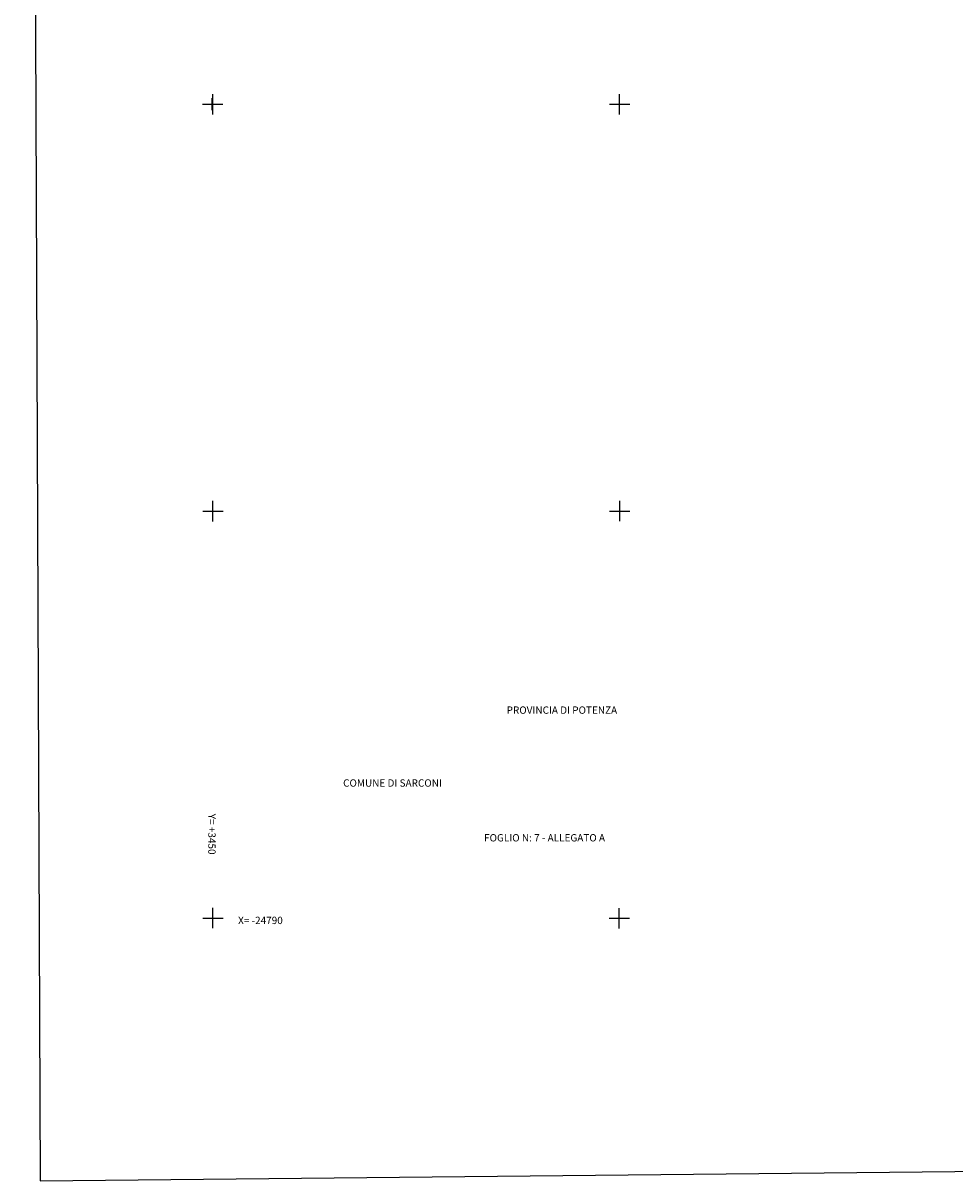
# Model space of a CAD drawing. Extents: x -24813 to -24470, y 3418 to 3934.
# Drawn here: x -24813 to -24699, y 3418 to 3560 of the extents above; entities that cross this region are included whole.
import ezdxf

# ---------------------------------------------------------------- set-up
doc = ezdxf.new("R2010")
doc.units = 0
doc.header["$MEASUREMENT"] = 0
doc.linetypes.add('CONTINUA', pattern=[0])
for name, color, linetype in [('LINEEVARIE', 6, 'CONTINUA'), ('SIMBOLI', 6, 'CONTINUA'), ('TESTI', 3, 'CONTINUA')]:
    doc.layers.add(name, color=color, linetype=linetype)

# ---------------------------------------------------------------- blocks, each defined once
blk = doc.blocks.new('3', base_point=(1.25, 1.25))
at = {"layer": 'SIMBOLI'}
for p, q in [((1.25, 0), (1.25, 2.5)), ((0, 1.25), (2.5, 1.25))]:
    blk.add_line(p, q, dxfattribs=at)
blk = doc.blocks.new('1', base_point=(1.25, 1.25))
at = {"layer": 'SIMBOLI'}
for p, q in [((1.25, 0.5), (1.25, 2)), ((0.5, 1.25), (2, 1.25))]:
    blk.add_line(p, q, dxfattribs=at)

msp = doc.modelspace()

# ---------------------------------------------------------------- linework, layer by layer
at = {"layer": 'LINEEVARIE', "color": 2}
msp.add_lwpolyline([(-24811.06, 3417.506), (-24469.743, 3420.984), (-24477.229, 3934.362), (-24813.148, 3931.295), (-24811.06, 3417.506)], dxfattribs=at)

# ---------------------------------------------------------------- block references
at = {"layer": 'SIMBOLI', "rotation": 0.057}
for name, p in [('3', (-24789.837, 3549.794)), ('3', (-24739.826, 3549.799)), ('1', (-24789.897, 3549.815)), ('3', (-24789.829, 3499.798)), ('3', (-24739.811, 3499.804)), ('3', (-24789.814, 3449.803)), ('3', (-24739.872, 3449.777))]:
    msp.add_blockref(name, p, dxfattribs=at)

# ---------------------------------------------------------------- texts
at = {"layer": 'TESTI', "color": 3}
for s, p in [('PROVINCIA DI POTENZA', (-24753.715, 3474.901)), ('COMUNE DI SARCONI', (-24773.816, 3465.943)), ('FOGLIO N: 7 - ALLEGATO A', (-24756.488, 3459.211)), ('X= -24790', (-24786.724, 3449.058))]:
    msp.add_text(s, height=0.9, dxfattribs=at).set_placement(p)
msp.add_text('Y= +3450', height=0.9, rotation=269.94, dxfattribs=at).set_placement((-24790.384, 3462.616))

doc.saveas('drawing.dxf')
